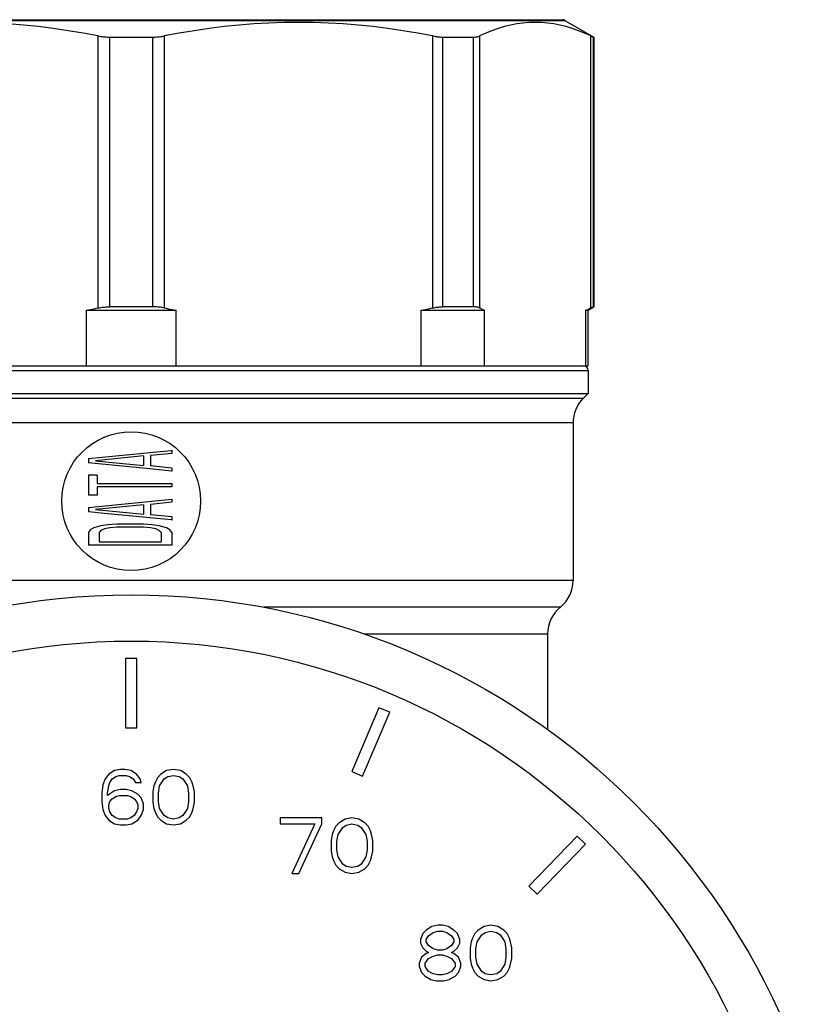
# Model space of a CAD drawing. Extents: x 501 to 697, y 2 to 174.
# Drawn here: x 557 to 567, y 148 to 161 of the extents above; entities that cross this region are included whole.
import ezdxf

# ---------------------------------------------------------------- set-up
doc = ezdxf.new("R2010")
doc.units = 0
doc.header["$LTSCALE"] = 10
doc.header["$MEASUREMENT"] = 0
doc.layers.get('0').update_dxf_attribs({"linetype": 'CONTINUOUS'})

msp = doc.modelspace()

# ---------------------------------------------------------------- linework, layer by layer
at = {"linetype": 'Continuous'}
for p, q in [((552.389, 161.087), (563.637, 161.087)), ((552.419, 161.095), (563.607, 161.095)), ((563.637, 161.087), (564.013, 160.87)), ((557.585, 157.359), (557.585, 160.885)), ((557.737, 157.374), (557.737, 160.87)), ((557.737, 160.87), (558.29, 160.87)), ((558.29, 160.87), (558.29, 157.374)), ((558.441, 160.885), (558.441, 157.359)), ((561.925, 157.359), (561.925, 160.885)), ((562.056, 157.374), (562.056, 160.87)), ((562.056, 160.87), (562.447, 160.87)), ((562.447, 160.87), (562.447, 157.374)), ((562.53, 160.885), (562.53, 157.359)), ((563.973, 157.359), (563.973, 160.885)), ((563.973, 160.885), (563.985, 160.879)), ((564.007, 157.374), (564.007, 160.87)), ((564.007, 160.87), (564.013, 160.87)), ((564.013, 160.87), (564.013, 157.374)), ((558.29, 157.374), (557.737, 157.374)), ((562.447, 157.374), (562.056, 157.374)), ((563.938, 157.33), (564.013, 157.374)), ((564.007, 157.374), (564.013, 157.374)), ((557.432, 156.61), (557.432, 157.33)), ((557.432, 157.33), (558.595, 157.33)), ((558.595, 156.61), (558.595, 157.33)), ((561.772, 156.61), (561.772, 157.33)), ((561.772, 157.33), (562.594, 157.33)), ((562.594, 156.61), (562.594, 157.33)), ((563.91, 156.61), (563.91, 157.33)), ((563.91, 157.33), (563.938, 157.33)), ((563.938, 156.61), (563.938, 157.33)), ((563.941, 157.345), (563.963, 157.354)), ((563.963, 157.354), (563.98, 157.362)), ((552.088, 156.61), (563.938, 156.61)), ((552.088, 156.55), (563.938, 156.55)), ((563.938, 156.55), (563.938, 156.25)), ((552.088, 156.25), (563.938, 156.25)), ((563.938, 156.25), (563.875, 156.187)), ((563.875, 156.187), (552.152, 156.187)), ((563.743, 155.869), (552.283, 155.869)), ((563.743, 155.869), (563.743, 153.827)), ((557.458, 155.406), (558.167, 155.477)), ((558.167, 155.477), (558.259, 155.486)), ((558.259, 155.486), (558.299, 155.49)), ((558.538, 155.473), (558.263, 155.446)), ((558.299, 155.49), (558.534, 155.513)), ((558.534, 155.513), (558.538, 155.514)), ((558.538, 155.514), (558.538, 155.473)), ((557.458, 155.406), (557.458, 155.352)), ((557.547, 155.343), (557.458, 155.352)), ((558.299, 155.268), (557.547, 155.343)), ((558.171, 155.44), (557.55, 155.379)), ((557.55, 155.379), (558.171, 155.318)), ((558.171, 155.44), (558.171, 155.318)), ((558.263, 155.446), (558.263, 155.311)), ((558.538, 155.284), (558.263, 155.311)), ((558.534, 155.244), (558.299, 155.268)), ((558.538, 155.244), (558.534, 155.244)), ((558.538, 155.284), (558.538, 155.244)), ((557.458, 155.19), (557.458, 154.933)), ((557.573, 155.19), (557.458, 155.19)), ((557.573, 155.19), (557.573, 155.082)), ((557.573, 155.082), (558.538, 155.082)), ((558.538, 155.082), (558.538, 155.041)), ((557.573, 155.041), (557.573, 154.933)), ((558.538, 155.041), (557.573, 155.041)), ((557.573, 154.933), (557.458, 154.933)), ((557.458, 154.771), (558.538, 154.879)), ((558.538, 154.839), (558.263, 154.812)), ((558.538, 154.879), (558.538, 154.839)), ((557.458, 154.771), (557.458, 154.717)), ((557.547, 154.709), (557.458, 154.717)), ((557.578, 154.705), (557.547, 154.709)), ((558.171, 154.805), (557.55, 154.744)), ((557.55, 154.744), (558.171, 154.684)), ((558.259, 154.637), (557.578, 154.705)), ((558.171, 154.805), (558.171, 154.684)), ((558.263, 154.812), (558.263, 154.677)), ((558.299, 154.633), (558.259, 154.637)), ((558.538, 154.65), (558.263, 154.677)), ((558.534, 154.61), (558.299, 154.633)), ((558.538, 154.609), (558.534, 154.61)), ((558.538, 154.65), (558.538, 154.609)), ((557.481, 154.481), (557.458, 154.447)), ((557.458, 154.447), (557.458, 154.285)), ((557.527, 154.508), (557.481, 154.481)), ((557.619, 154.535), (557.527, 154.508)), ((557.619, 154.474), (557.596, 154.447)), ((557.596, 154.447), (557.596, 154.326)), ((557.711, 154.549), (557.619, 154.535)), ((557.665, 154.495), (557.619, 154.474)), ((557.734, 154.508), (557.665, 154.495)), ((557.826, 154.555), (557.711, 154.549)), ((557.826, 154.515), (557.734, 154.508)), ((558.171, 154.555), (557.826, 154.555)), ((558.171, 154.515), (557.826, 154.515)), ((558.286, 154.549), (558.171, 154.555)), ((558.263, 154.508), (558.171, 154.515)), ((558.332, 154.495), (558.263, 154.508)), ((558.377, 154.535), (558.286, 154.549)), ((558.377, 154.474), (558.332, 154.495)), ((558.469, 154.508), (558.377, 154.535)), ((558.4, 154.447), (558.377, 154.474)), ((558.4, 154.447), (558.4, 154.326)), ((558.515, 154.481), (558.469, 154.508)), ((558.538, 154.447), (558.515, 154.481)), ((558.538, 154.447), (558.538, 154.285)), ((557.596, 154.326), (558.4, 154.326)), ((558.538, 154.285), (557.458, 154.285)), ((563.743, 153.827), (552.674, 153.827)), ((563.578, 153.478), (559.732, 153.478)), ((563.413, 153.13), (561.038, 153.13)), ((563.413, 153.13), (563.413, 151.892)), ((557.938, 152.815), (557.938, 151.915)), ((558.088, 152.815), (557.938, 152.815)), ((558.088, 151.915), (558.088, 152.815)), ((561.226, 152.177), (560.875, 151.348)), ((561.365, 152.118), (561.226, 152.177)), ((561.013, 151.29), (561.365, 152.118)), ((557.938, 151.915), (558.088, 151.915)), ((557.872, 151.377), (557.797, 151.361)), ((557.932, 151.377), (557.872, 151.377)), ((558.007, 151.361), (557.932, 151.377)), ((558.562, 151.377), (558.472, 151.361)), ((558.652, 151.361), (558.562, 151.377)), ((557.677, 151.254), (557.647, 151.178)), ((557.722, 151.315), (557.677, 151.254)), ((557.797, 151.361), (557.722, 151.315)), ((557.737, 151.208), (557.767, 151.254)), ((557.767, 151.254), (557.812, 151.285)), ((557.812, 151.285), (557.857, 151.3)), ((557.857, 151.3), (557.947, 151.3)), ((557.947, 151.3), (557.992, 151.285)), ((557.992, 151.285), (558.037, 151.254)), ((558.082, 151.315), (558.007, 151.361)), ((558.037, 151.254), (558.067, 151.208)), ((558.127, 151.254), (558.082, 151.315)), ((558.142, 151.208), (558.127, 151.254)), ((558.352, 151.269), (558.322, 151.208)), ((558.397, 151.315), (558.352, 151.269)), ((558.382, 151.162), (558.442, 151.254)), ((558.472, 151.361), (558.397, 151.315)), ((558.442, 151.254), (558.487, 151.285)), ((558.487, 151.285), (558.562, 151.3)), ((558.562, 151.3), (558.637, 151.285)), ((558.637, 151.285), (558.682, 151.254)), ((558.727, 151.315), (558.652, 151.361)), ((558.682, 151.254), (558.742, 151.162)), ((558.772, 151.269), (558.727, 151.315)), ((558.802, 151.208), (558.772, 151.269)), ((560.875, 151.348), (561.013, 151.29)), ((557.647, 151.178), (557.632, 151.07)), ((557.707, 151.07), (557.722, 151.162)), ((557.722, 151.162), (557.737, 151.208)), ((558.067, 151.208), (558.142, 151.208)), ((558.307, 151.162), (558.292, 151.086)), ((558.322, 151.208), (558.307, 151.162)), ((558.367, 151.07), (558.382, 151.162)), ((558.742, 151.162), (558.757, 151.07)), ((558.817, 151.162), (558.802, 151.208)), ((558.832, 151.086), (558.817, 151.162)), ((557.632, 151.07), (557.632, 150.963)), ((557.797, 151.101), (557.707, 151.04)), ((557.707, 151.04), (557.707, 151.07)), ((557.737, 150.963), (557.767, 150.994)), ((557.767, 150.994), (557.812, 151.024)), ((557.872, 151.116), (557.797, 151.101)), ((557.812, 151.024), (557.857, 151.04)), ((557.857, 151.04), (557.962, 151.04)), ((557.947, 151.116), (557.872, 151.116)), ((558.022, 151.101), (557.947, 151.116)), ((557.962, 151.04), (558.007, 151.024)), ((558.007, 151.024), (558.052, 150.994)), ((558.097, 151.055), (558.022, 151.101)), ((558.052, 150.994), (558.082, 150.963)), ((558.142, 151.009), (558.097, 151.055)), ((558.172, 150.932), (558.142, 151.009)), ((558.292, 151.086), (558.292, 150.948)), ((558.367, 150.963), (558.367, 151.07)), ((558.757, 151.07), (558.757, 150.963)), ((558.832, 150.948), (558.832, 151.086)), ((557.632, 150.963), (557.647, 150.856)), ((557.722, 150.917), (557.737, 150.963)), ((557.722, 150.871), (557.722, 150.917)), ((557.737, 150.825), (557.722, 150.871)), ((558.082, 150.963), (558.097, 150.917)), ((558.097, 150.871), (558.082, 150.825)), ((558.097, 150.917), (558.097, 150.871)), ((558.172, 150.856), (558.172, 150.932)), ((558.292, 150.948), (558.307, 150.871)), ((558.307, 150.871), (558.322, 150.825)), ((558.382, 150.871), (558.367, 150.963)), ((558.442, 150.779), (558.382, 150.871)), ((558.742, 150.871), (558.682, 150.779)), ((558.757, 150.963), (558.742, 150.871)), ((558.802, 150.825), (558.817, 150.871)), ((558.817, 150.871), (558.832, 150.948)), ((557.647, 150.856), (557.677, 150.779)), ((557.677, 150.779), (557.722, 150.718)), ((557.767, 150.779), (557.737, 150.825)), ((557.812, 150.749), (557.767, 150.779)), ((557.857, 150.733), (557.812, 150.749)), ((558.007, 150.749), (557.962, 150.733)), ((558.052, 150.779), (558.007, 150.749)), ((558.082, 150.825), (558.052, 150.779)), ((558.097, 150.718), (558.142, 150.779)), ((558.142, 150.779), (558.172, 150.856)), ((558.322, 150.825), (558.352, 150.764)), ((558.352, 150.764), (558.397, 150.718)), ((558.487, 150.749), (558.442, 150.779)), ((558.562, 150.733), (558.487, 150.749)), ((558.637, 150.749), (558.562, 150.733)), ((558.682, 150.779), (558.637, 150.749)), ((558.727, 150.718), (558.772, 150.764)), ((558.772, 150.764), (558.802, 150.825)), ((559.946, 150.748), (559.946, 150.671)), ((560.486, 150.748), (559.946, 150.748)), ((560.486, 150.671), (560.486, 150.748)), ((560.876, 150.748), (560.786, 150.732)), ((560.966, 150.732), (560.876, 150.748)), ((557.722, 150.718), (557.797, 150.672)), ((557.797, 150.672), (557.872, 150.657)), ((557.962, 150.733), (557.857, 150.733)), ((557.872, 150.657), (557.947, 150.657)), ((557.947, 150.657), (558.022, 150.672)), ((558.022, 150.672), (558.097, 150.718)), ((558.397, 150.718), (558.472, 150.672)), ((558.472, 150.672), (558.562, 150.657)), ((558.562, 150.657), (558.652, 150.672)), ((558.652, 150.672), (558.727, 150.718)), ((559.946, 150.671), (560.396, 150.671)), ((560.396, 150.671), (560.096, 150.028)), ((560.186, 150.028), (560.486, 150.671)), ((560.666, 150.64), (560.636, 150.579)), ((560.711, 150.686), (560.666, 150.64)), ((560.696, 150.533), (560.756, 150.625)), ((560.786, 150.732), (560.711, 150.686)), ((560.756, 150.625), (560.801, 150.656)), ((560.801, 150.656), (560.876, 150.671)), ((560.876, 150.671), (560.951, 150.656)), ((560.951, 150.656), (560.996, 150.625)), ((561.041, 150.686), (560.966, 150.732)), ((560.996, 150.625), (561.056, 150.533)), ((561.086, 150.64), (561.041, 150.686)), ((561.116, 150.579), (561.086, 150.64)), ((560.621, 150.533), (560.606, 150.456)), ((560.636, 150.579), (560.621, 150.533)), ((560.681, 150.441), (560.696, 150.533)), ((561.056, 150.533), (561.071, 150.441)), ((561.131, 150.533), (561.116, 150.579)), ((561.146, 150.456), (561.131, 150.533)), ((563.795, 150.51), (563.169, 149.863)), ((563.902, 150.406), (563.795, 150.51)), ((560.606, 150.456), (560.606, 150.319)), ((560.681, 150.334), (560.681, 150.441)), ((561.071, 150.441), (561.071, 150.334)), ((561.146, 150.319), (561.146, 150.456)), ((563.277, 149.758), (563.902, 150.406)), ((560.606, 150.319), (560.621, 150.242)), ((560.621, 150.242), (560.636, 150.196)), ((560.696, 150.242), (560.681, 150.334)), ((560.756, 150.15), (560.696, 150.242)), ((561.056, 150.242), (560.996, 150.15)), ((561.071, 150.334), (561.056, 150.242)), ((561.116, 150.196), (561.131, 150.242)), ((561.131, 150.242), (561.146, 150.319)), ((560.636, 150.196), (560.666, 150.135)), ((560.666, 150.135), (560.711, 150.089)), ((560.801, 150.119), (560.756, 150.15)), ((560.876, 150.104), (560.801, 150.119)), ((560.951, 150.119), (560.876, 150.104)), ((560.996, 150.15), (560.951, 150.119)), ((561.041, 150.089), (561.086, 150.135)), ((561.086, 150.135), (561.116, 150.196)), ((560.096, 150.028), (560.186, 150.028)), ((560.711, 150.089), (560.786, 150.043)), ((560.786, 150.043), (560.876, 150.028)), ((560.876, 150.028), (560.966, 150.043)), ((560.966, 150.043), (561.041, 150.089)), ((563.169, 149.863), (563.277, 149.758)), ((561.913, 149.341), (561.838, 149.295)), ((561.988, 149.356), (561.913, 149.341)), ((562.048, 149.356), (561.988, 149.356)), ((562.123, 149.341), (562.048, 149.356)), ((562.198, 149.295), (562.123, 149.341)), ((562.588, 149.341), (562.513, 149.295)), ((562.678, 149.356), (562.588, 149.341)), ((562.768, 149.341), (562.678, 149.356)), ((562.843, 149.295), (562.768, 149.341)), ((561.793, 149.249), (561.763, 149.172)), ((561.838, 149.295), (561.793, 149.249)), ((561.838, 149.172), (561.868, 149.218)), ((561.868, 149.218), (561.928, 149.264)), ((561.928, 149.264), (561.988, 149.28)), ((561.988, 149.28), (562.048, 149.28)), ((562.048, 149.28), (562.108, 149.264)), ((562.108, 149.264), (562.168, 149.218)), ((562.168, 149.218), (562.198, 149.172)), ((562.243, 149.249), (562.198, 149.295)), ((562.273, 149.172), (562.243, 149.249)), ((562.468, 149.249), (562.438, 149.188)), ((562.513, 149.295), (562.468, 149.249)), ((562.498, 149.142), (562.558, 149.234)), ((562.558, 149.234), (562.603, 149.264)), ((562.603, 149.264), (562.678, 149.28)), ((562.678, 149.28), (562.753, 149.264)), ((562.753, 149.264), (562.798, 149.234)), ((562.798, 149.234), (562.858, 149.142)), ((562.888, 149.249), (562.843, 149.295)), ((562.918, 149.188), (562.888, 149.249)), ((561.763, 149.172), (561.763, 149.126)), ((561.763, 149.126), (561.793, 149.065)), ((561.838, 149.142), (561.838, 149.172)), ((561.868, 149.096), (561.838, 149.142)), ((561.928, 149.05), (561.868, 149.096)), ((562.168, 149.096), (562.108, 149.05)), ((562.198, 149.142), (562.168, 149.096)), ((562.198, 149.172), (562.198, 149.142)), ((562.243, 149.065), (562.273, 149.126)), ((562.273, 149.126), (562.273, 149.172)), ((562.423, 149.142), (562.408, 149.065)), ((562.438, 149.188), (562.423, 149.142)), ((562.483, 149.05), (562.498, 149.142)), ((562.858, 149.142), (562.873, 149.05)), ((562.933, 149.142), (562.918, 149.188)), ((562.948, 149.065), (562.933, 149.142)), ((561.838, 148.989), (561.778, 148.943)), ((561.793, 149.065), (561.838, 149.019)), ((561.838, 149.019), (561.868, 149.004)), ((561.868, 149.004), (561.838, 148.989)), ((561.868, 148.927), (561.928, 148.958)), ((561.988, 149.035), (561.928, 149.05)), ((561.928, 148.958), (561.988, 148.973)), ((562.048, 149.035), (561.988, 149.035)), ((561.988, 148.973), (562.048, 148.973)), ((562.108, 149.05), (562.048, 149.035)), ((562.048, 148.973), (562.108, 148.958)), ((562.108, 148.958), (562.168, 148.927)), ((562.168, 149.004), (562.198, 149.019)), ((562.198, 148.989), (562.168, 149.004)), ((562.198, 149.019), (562.243, 149.065)), ((562.258, 148.943), (562.198, 148.989)), ((562.408, 149.065), (562.408, 148.927)), ((562.483, 148.943), (562.483, 149.05)), ((562.873, 149.05), (562.873, 148.943)), ((562.948, 148.927), (562.948, 149.065)), ((561.778, 148.943), (561.748, 148.866)), ((561.748, 148.866), (561.748, 148.82)), ((561.823, 148.866), (561.868, 148.927)), ((561.823, 148.82), (561.823, 148.866)), ((562.168, 148.927), (562.213, 148.866)), ((562.213, 148.866), (562.213, 148.82)), ((562.288, 148.866), (562.258, 148.943)), ((562.288, 148.82), (562.288, 148.866)), ((562.408, 148.927), (562.423, 148.851)), ((562.423, 148.851), (562.438, 148.805)), ((562.498, 148.851), (562.483, 148.943)), ((562.558, 148.759), (562.498, 148.851)), ((562.858, 148.851), (562.798, 148.759)), ((562.873, 148.943), (562.858, 148.851)), ((562.918, 148.805), (562.933, 148.851)), ((562.933, 148.851), (562.948, 148.927)), ((561.748, 148.82), (561.778, 148.743)), ((561.778, 148.743), (561.823, 148.698)), ((561.868, 148.759), (561.823, 148.82)), ((561.823, 148.698), (561.898, 148.652)), ((561.928, 148.728), (561.868, 148.759)), ((561.988, 148.713), (561.928, 148.728)), ((562.048, 148.713), (561.988, 148.713)), ((562.108, 148.728), (562.048, 148.713)), ((562.168, 148.759), (562.108, 148.728)), ((562.138, 148.652), (562.213, 148.698)), ((562.213, 148.82), (562.168, 148.759)), ((562.213, 148.698), (562.258, 148.743)), ((562.258, 148.743), (562.288, 148.82)), ((562.438, 148.805), (562.468, 148.743)), ((562.468, 148.743), (562.513, 148.698)), ((562.513, 148.698), (562.588, 148.652)), ((562.603, 148.728), (562.558, 148.759)), ((562.678, 148.713), (562.603, 148.728)), ((562.753, 148.728), (562.678, 148.713)), ((562.798, 148.759), (562.753, 148.728)), ((562.768, 148.652), (562.843, 148.698)), ((562.843, 148.698), (562.888, 148.743)), ((562.888, 148.743), (562.918, 148.805)), ((561.898, 148.652), (561.973, 148.636)), ((561.973, 148.636), (562.063, 148.636)), ((562.063, 148.636), (562.138, 148.652)), ((562.588, 148.652), (562.678, 148.636)), ((562.678, 148.636), (562.768, 148.652))]:
    msp.add_line(p, q, dxfattribs=at)
for points in [[(557.585, 160.885), (557.391, 160.921), (557.196, 160.953), (557.002, 160.982), (556.809, 161.006), (556.616, 161.025), (556.423, 161.041), (556.23, 161.052), (556.037, 161.059), (555.843, 161.061), (555.65, 161.059), (555.457, 161.052), (555.264, 161.041), (555.071, 161.025), (554.878, 161.006), (554.685, 160.982), (554.491, 160.953), (554.296, 160.921)], [(561.941, 160.882), (561.73, 160.921), (561.536, 160.953), (561.342, 160.982), (561.148, 161.006), (560.955, 161.025), (560.762, 161.041), (560.569, 161.052), (560.376, 161.059), (560.183, 161.061), (559.99, 161.059), (559.797, 161.052), (559.604, 161.041), (559.411, 161.025), (559.218, 161.006), (559.024, 160.982), (558.83, 160.953), (558.636, 160.921), (558.441, 160.885)], [(563.973, 160.885), (563.893, 160.921), (563.812, 160.953), (563.732, 160.982), (563.652, 161.006), (563.572, 161.025), (563.492, 161.041), (563.412, 161.052), (563.332, 161.059), (563.252, 161.061), (563.172, 161.059), (563.092, 161.052), (563.012, 161.041), (562.932, 161.025), (562.852, 161.006), (562.772, 160.982), (562.691, 160.953), (562.611, 160.921), (562.53, 160.885)], [(557.585, 160.885), (557.602, 160.882), (557.618, 160.879), (557.635, 160.877), (557.651, 160.875), (557.668, 160.873), (557.685, 160.872), (557.702, 160.871), (557.72, 160.87), (557.737, 160.87)], [(558.29, 160.87), (558.307, 160.87), (558.324, 160.871), (558.341, 160.872), (558.358, 160.873), (558.375, 160.875), (558.392, 160.877), (558.409, 160.879), (558.425, 160.882), (558.441, 160.885)], [(561.941, 160.882), (561.957, 160.879), (561.972, 160.877), (561.987, 160.875), (562.002, 160.873), (562.016, 160.872), (562.03, 160.871), (562.043, 160.87), (562.056, 160.87)], [(562.447, 160.87), (562.458, 160.87), (562.469, 160.871), (562.48, 160.872), (562.489, 160.873), (562.499, 160.875), (562.507, 160.877), (562.516, 160.879), (562.523, 160.882), (562.53, 160.885)], [(563.985, 160.879), (563.99, 160.877), (563.995, 160.875), (563.999, 160.873), (564.002, 160.872), (564.004, 160.871), (564.006, 160.87), (564.007, 160.87)], [(557.585, 157.359), (557.602, 157.362), (557.618, 157.365), (557.635, 157.367), (557.651, 157.369), (557.668, 157.371), (557.685, 157.372), (557.702, 157.373), (557.72, 157.374), (557.737, 157.374)], [(558.441, 157.359), (558.425, 157.362), (558.409, 157.365), (558.392, 157.367), (558.375, 157.369), (558.358, 157.371), (558.341, 157.372), (558.324, 157.373), (558.307, 157.374), (558.29, 157.374)], [(561.925, 157.359), (561.941, 157.362), (561.957, 157.365), (561.972, 157.367), (561.987, 157.369), (562.002, 157.371), (562.016, 157.372), (562.03, 157.373), (562.043, 157.374), (562.056, 157.374)], [(562.53, 157.359), (562.523, 157.362), (562.516, 157.365), (562.507, 157.367), (562.499, 157.369), (562.489, 157.371), (562.48, 157.372), (562.469, 157.373), (562.458, 157.374), (562.447, 157.374)], [(563.98, 157.362), (563.985, 157.365), (563.99, 157.367), (563.995, 157.369), (563.999, 157.371), (564.002, 157.372), (564.004, 157.373), (564.006, 157.374), (564.007, 157.374)], [(557.432, 157.33), (557.458, 157.335), (557.483, 157.34), (557.509, 157.345), (557.534, 157.349), (557.56, 157.354), (557.585, 157.359)], [(558.441, 157.359), (558.467, 157.354), (558.493, 157.349), (558.518, 157.345), (558.544, 157.34), (558.569, 157.335), (558.595, 157.33)], [(561.772, 157.33), (561.797, 157.335), (561.823, 157.34), (561.848, 157.345), (561.874, 157.349), (561.899, 157.354), (561.925, 157.359)], [(562.53, 157.359), (562.541, 157.354), (562.551, 157.349), (562.562, 157.345), (562.573, 157.34), (562.583, 157.335), (562.594, 157.33)], [(563.91, 157.33), (563.92, 157.335), (563.941, 157.345)]]:
    msp.add_lwpolyline(points, dxfattribs=at)
for centre, radius in [((558.013, 154.855), 0.9), ((558.013, 144.415), 9.225), ((558.013, 144.415), 8.625)]:
    msp.add_circle(centre, radius, dxfattribs=at)
for centre, radius, start, end in [((563.607, 161.035), 0.06, 60, 90), ((563.878, 156.55), 0.06, 0, 90), ((564.193, 155.869), 0.45, 135, 180), ((563.293, 153.827), 0.45, 309.2965, 0), ((563.863, 153.13), 0.45, 129.2965, 180)]:
    msp.add_arc(centre, radius, start, end, dxfattribs=at)

doc.saveas('drawing.dxf')
